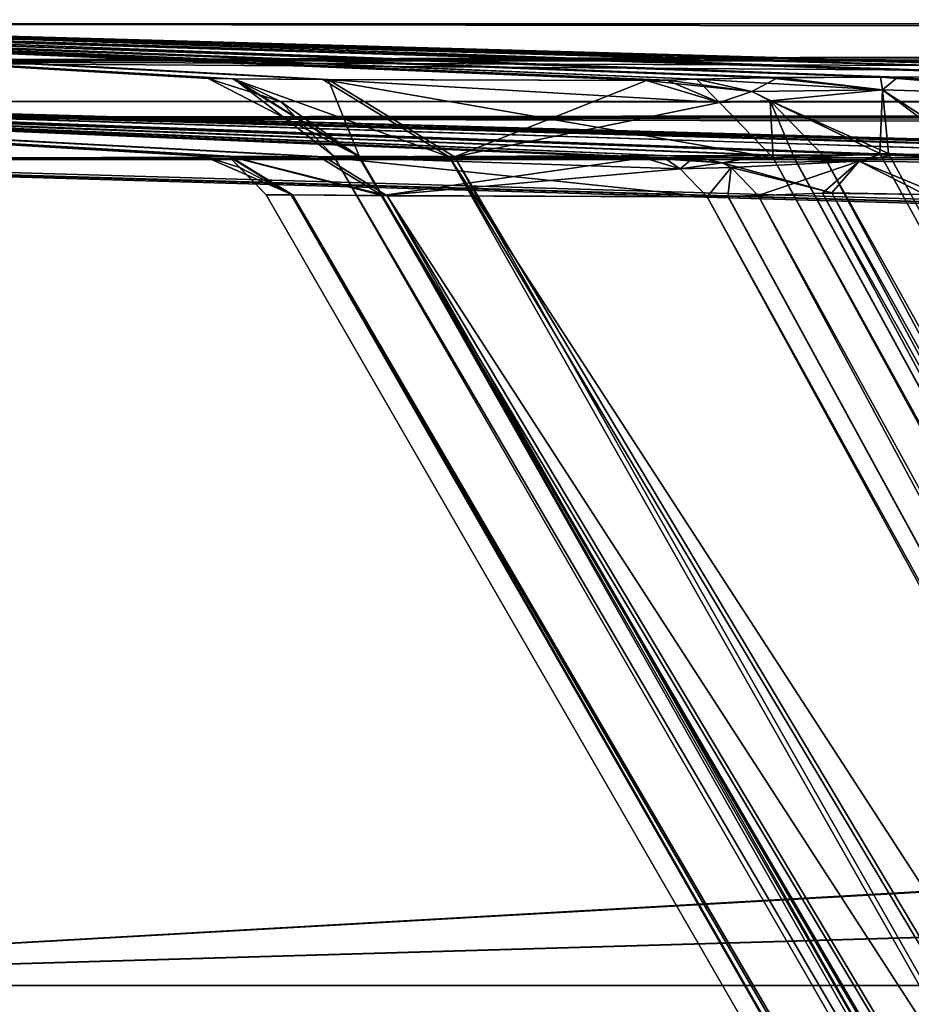
# Model space of a CAD drawing. Units: millimetres. Extents: x -748 to 758, y -570 to 0.
# Drawn here: x -702 to -656, y -51 to 0 of the extents above; entities that cross this region are included whole.
import ezdxf

# ---------------------------------------------------------------- set-up
doc = ezdxf.new("R2010")
doc.units = ezdxf.units.MM
doc.header["$LTSCALE"] = 101.851852
for name, color, linetype in [('1', 7, 'CONTINUOUS'), ('113', 7, 'CONTINUOUS'), ('118', 7, 'CONTINUOUS'), ('119', 7, 'CONTINUOUS'), ('120', 7, 'CONTINUOUS'), ('121', 7, 'CONTINUOUS'), ('122', 7, 'CONTINUOUS'), ('123', 7, 'CONTINUOUS'), ('124', 7, 'CONTINUOUS'), ('133', 7, 'CONTINUOUS'), ('134', 7, 'CONTINUOUS'), ('135', 7, 'CONTINUOUS'), ('136', 7, 'CONTINUOUS'), ('146', 7, 'CONTINUOUS'), ('147', 7, 'CONTINUOUS'), ('157', 7, 'CONTINUOUS'), ('158', 7, 'CONTINUOUS'), ('159', 7, 'CONTINUOUS'), ('168', 7, 'CONTINUOUS'), ('169', 7, 'CONTINUOUS'), ('179', 7, 'CONTINUOUS'), ('180', 7, 'CONTINUOUS'), ('181', 7, 'CONTINUOUS'), ('182', 7, 'CONTINUOUS'), ('2', 7, 'CONTINUOUS'), ('3', 7, 'CONTINUOUS'), ('37', 7, 'CONTINUOUS'), ('41', 7, 'CONTINUOUS'), ('57', 7, 'CONTINUOUS'), ('61', 7, 'CONTINUOUS'), ('65', 7, 'CONTINUOUS'), ('66', 7, 'CONTINUOUS'), ('67', 7, 'CONTINUOUS'), ('7', 7, 'CONTINUOUS'), ('71', 7, 'CONTINUOUS'), ('72', 7, 'CONTINUOUS'), ('73', 7, 'CONTINUOUS'), ('8', 7, 'CONTINUOUS'), ('9', 7, 'CONTINUOUS')]:
    doc.layers.add(name, color=color, linetype=linetype)

msp = doc.modelspace()

# ---------------------------------------------------------------- linework, layer by layer
at = {"layer": '1', "linetype": 'CONTINUOUS'}
for points in [[(-740.214, -0.311, -332.132), (-740.155, -0.368, -263.23), (-669.208, -3.341, -250.579), (-740.214, -0.311, -332.132)], [(-740.155, -0.368, -263.23), (-740.121, -0.403, -173.844), (-685.887, -3.292, -128.395), (-740.155, -0.368, -263.23)], [(-669.208, -3.341, -250.579), (-740.155, -0.368, -263.23), (-685.887, -3.292, -128.395), (-669.208, -3.341, -250.579)], [(-740.121, -0.403, -173.844), (-740.092, -0.432), (-690.537, -3.26, -59.471), (-740.121, -0.403, -173.844)], [(-685.887, -3.292, -128.395), (-740.121, -0.403, -173.844), (-690.537, -3.26, -59.471), (-685.887, -3.292, -128.395)], [(-740.092, -0.432), (-691.806, -3.249), (-690.537, -3.26, -59.471), (-740.092, -0.432)]]:
    msp.add_3dface(points, dxfattribs=at)
at = {"layer": '113', "linetype": 'CONTINUOUS'}
for points in [[(-740.5, -50, -347.5), (740.5, -50, -347.5), (-740.5, -50, -343.5), (-740.5, -50, -347.5)], [(740.5, -50, 347.5), (-740.5, -50, 347.5), (740.5, -50, 343.5), (740.5, -50, 347.5)], [(740.5, -50, 343.5), (-740.5, -50, 347.5), (-740.5, -50, 343.5), (740.5, -50, 343.5)], [(740.5, -50, -347.5), (740.5, -50, -343.5), (-740.5, -50, -343.5), (740.5, -50, -347.5)]]:
    msp.add_3dface(points, dxfattribs=at)
at = {"layer": '118', "linetype": 'CONTINUOUS'}
for points in [[(-725.162, -0.432, -340.092), (16.408, -0.432, -340.092), (719.141, -2.328, -345.303), (-725.162, -0.432, -340.092)], [(-725.162, -0.432, -340.092), (719.141, -2.328, -345.303), (-725.162, -2.328, -345.303), (-725.162, -0.432, -340.092)], [(719.141, -7.42, -347.5), (16.408, -7.42, -347.5), (-725.162, -2.328, -345.303), (719.141, -7.42, -347.5)], [(719.141, -2.328, -345.303), (719.141, -7.42, -347.5), (-725.162, -2.328, -345.303), (719.141, -2.328, -345.303)], [(16.408, -7.42, -347.5), (-725.162, -7.42, -347.5), (-725.162, -2.328, -345.303), (16.408, -7.42, -347.5)]]:
    msp.add_3dface(points, dxfattribs=at)
at = {"layer": '119', "linetype": 'CONTINUOUS'}
for points in [[(719.141, -0.432, 340.092), (10.628, -0.432, 340.092), (-725.162, -2.328, 345.303), (719.141, -0.432, 340.092)], [(719.141, -0.432, 340.092), (-725.162, -2.328, 345.303), (719.141, -2.328, 345.303), (719.141, -0.432, 340.092)], [(10.628, -0.432, 340.092), (-725.162, -0.432, 340.092), (-725.162, -2.328, 345.303), (10.628, -0.432, 340.092)], [(-725.162, -7.42, 347.5), (10.628, -7.42, 347.5), (719.141, -2.328, 345.303), (-725.162, -7.42, 347.5)], [(-725.162, -2.328, 345.303), (-725.162, -7.42, 347.5), (719.141, -2.328, 345.303), (-725.162, -2.328, 345.303)]]:
    msp.add_3dface(points, dxfattribs=at)
at = {"layer": '120', "linetype": 'CONTINUOUS'}
for points in [[(16.408, -4.425, -340.325), (-725.162, -4.425, -340.325), (-725.162, -5.238, -342.559), (16.408, -4.425, -340.325)], [(719.141, -4.425, -340.325), (16.408, -4.425, -340.325), (-725.162, -5.238, -342.559), (719.141, -4.425, -340.325)], [(719.141, -5.238, -342.559), (719.141, -4.425, -340.325), (-725.162, -5.238, -342.559), (719.141, -5.238, -342.559)], [(-725.162, -7.42, -343.5), (16.408, -7.42, -343.5), (719.141, -5.238, -342.559), (-725.162, -7.42, -343.5)], [(-725.162, -7.42, -343.5), (719.141, -5.238, -342.559), (-725.162, -5.238, -342.559), (-725.162, -7.42, -343.5)]]:
    msp.add_3dface(points, dxfattribs=at)
at = {"layer": '121', "linetype": 'CONTINUOUS'}
for points in [[(-725.162, -4.425, 340.325), (10.628, -4.425, 340.325), (719.141, -5.238, 342.559), (-725.162, -4.425, 340.325)], [(-725.162, -5.238, 342.559), (-725.162, -4.425, 340.325), (719.141, -5.238, 342.559), (-725.162, -5.238, 342.559)], [(10.628, -7.42, 343.5), (-725.162, -7.42, 343.5), (-725.162, -5.238, 342.559), (10.628, -7.42, 343.5)], [(719.141, -7.42, 343.5), (10.628, -7.42, 343.5), (-725.162, -5.238, 342.559), (719.141, -7.42, 343.5)], [(719.141, -7.42, 343.5), (-725.162, -5.238, 342.559), (719.141, -5.238, 342.559), (719.141, -7.42, 343.5)]]:
    msp.add_3dface(points, dxfattribs=at)
at = {"layer": '122', "linetype": 'CONTINUOUS'}
for points in [[(-494.876, -337.121, 4.274), (-492.112, -337.19, -80.536), (-685.343, -7.235), (-494.876, -337.121, 4.274)], [(-685.343, -7.235), (-492.112, -337.19, -80.536), (-684.063, -7.248, -59.176), (-685.343, -7.235)], [(-684.014, -7.248, 60.291), (-494.876, -337.121, 4.274), (-685.343, -7.235), (-684.014, -7.248, 60.291)], [(-684.063, -7.248, -59.176), (-492.112, -337.19, -80.536), (-679.379, -7.283, -127.798), (-684.063, -7.248, -59.176)], [(-491.603, -337.203, 87.599), (-494.876, -337.121, 4.274), (-684.014, -7.248, 60.291), (-491.603, -337.203, 87.599)], [(-679.106, -7.285, 130.692), (-491.603, -337.203, 87.599), (-684.014, -7.248, 60.291), (-679.106, -7.285, 130.692)], [(-567.138, -180.24, -216.253), (-662.675, -7.336, -249.393), (-679.379, -7.283, -127.798), (-567.138, -180.24, -216.253)], [(-482.162, -337.44, -172.451), (-567.138, -180.24, -216.253), (-679.379, -7.283, -127.798), (-482.162, -337.44, -172.451)], [(-492.112, -337.19, -80.536), (-482.162, -337.44, -172.451), (-679.379, -7.283, -127.798), (-492.112, -337.19, -80.536)], [(-482.162, -337.44, 172.451), (-491.603, -337.203, 87.599), (-679.106, -7.285, 130.692), (-482.162, -337.44, 172.451)], [(-662.675, -7.336, 249.393), (-482.162, -337.44, 172.451), (-679.106, -7.285, 130.692), (-662.675, -7.336, 249.393)], [(-661.597, -7.324, -255.306), (-662.675, -7.336, -249.393), (-567.138, -180.24, -216.253), (-661.597, -7.324, -255.306)], [(-661.601, -7.325, 255.284), (-567.138, -180.24, 216.253), (-662.675, -7.336, 249.393), (-661.601, -7.325, 255.284)], [(-567.138, -180.24, 216.253), (-482.162, -337.44, 172.451), (-662.675, -7.336, 249.393), (-567.138, -180.24, 216.253)], [(-660.041, -7.272, 263.714), (-567.138, -180.24, 216.253), (-661.601, -7.325, 255.284), (-660.041, -7.272, 263.714)], [(-660.041, -7.272, -263.712), (-661.597, -7.324, -255.306), (-567.138, -180.24, -216.253), (-660.041, -7.272, -263.712)]]:
    msp.add_3dface(points, dxfattribs=at)
at = {"layer": '123', "linetype": 'CONTINUOUS'}
for points in [[(-657.166, -7.109, -271.814), (-660.041, -7.272, -263.712), (-475.374, -338.053, -190.613), (-657.166, -7.109, -271.814)], [(-660.041, -7.272, -263.712), (-567.138, -180.24, -216.253), (-475.374, -338.053, -190.613), (-660.041, -7.272, -263.712)], [(-652.414, -7.291, -277.763), (-657.166, -7.109, -271.814), (-475.374, -338.053, -190.613), (-652.414, -7.291, -277.763)]]:
    msp.add_3dface(points, dxfattribs=at)
at = {"layer": '124', "linetype": 'CONTINUOUS'}
for points in [[(-660.041, -7.272, 263.714), (-656.734, -7.113, 272.542), (-475.374, -338.053, 190.612), (-660.041, -7.272, 263.714)], [(-567.138, -180.24, 216.253), (-660.041, -7.272, 263.714), (-475.374, -338.053, 190.612), (-567.138, -180.24, 216.253)], [(-656.734, -7.113, 272.542), (-651.684, -7.336, 278.414), (-475.374, -338.053, 190.612), (-656.734, -7.113, 272.542)]]:
    msp.add_3dface(points, dxfattribs=at)
at = {"layer": '133', "linetype": 'CONTINUOUS'}
for points in [[(-690.537, -3.26, -59.471), (-691.806, -3.249), (-684.063, -7.248, -59.176), (-690.537, -3.26, -59.471)], [(-684.063, -7.248, -59.176), (-691.806, -3.249), (-688.072, -4.427, 0), (-684.063, -7.248, -59.176)], [(-685.887, -3.292, -128.395), (-690.537, -3.26, -59.471), (-679.379, -7.283, -127.798), (-685.887, -3.292, -128.395)], [(-690.537, -3.26, -59.471), (-684.063, -7.248, -59.176), (-679.379, -7.283, -127.798), (-690.537, -3.26, -59.471)], [(-669.208, -3.341, -250.579), (-685.887, -3.292, -128.395), (-665.434, -4.481, -249.894), (-669.208, -3.341, -250.579)], [(-662.675, -7.336, -249.393), (-685.887, -3.292, -128.395), (-679.379, -7.283, -127.798), (-662.675, -7.336, -249.393)], [(-685.887, -3.292, -128.395), (-662.675, -7.336, -249.393), (-665.434, -4.481, -249.894), (-685.887, -3.292, -128.395)], [(-685.343, -7.235), (-684.063, -7.248, -59.176), (-688.072, -4.427, 0), (-685.343, -7.235)]]:
    msp.add_3dface(points, dxfattribs=at)
at = {"layer": '134', "linetype": 'CONTINUOUS'}
for points in [[(-691.806, -3.249), (-690.489, -3.261, 60.594), (-688.072, -4.427, 0), (-691.806, -3.249)], [(-690.489, -3.261, 60.594), (-685.619, -3.294, 131.304), (-684.014, -7.248, 60.291), (-690.489, -3.261, 60.594)], [(-690.489, -3.261, 60.594), (-684.014, -7.248, 60.291), (-685.343, -7.235), (-690.489, -3.261, 60.594)], [(-690.489, -3.261, 60.594), (-685.343, -7.235), (-688.072, -4.427, 0), (-690.489, -3.261, 60.594)], [(-685.619, -3.294, 131.304), (-669.208, -3.341, 250.579), (-679.106, -7.285, 130.692), (-685.619, -3.294, 131.304)], [(-685.619, -3.294, 131.304), (-679.106, -7.285, 130.692), (-684.014, -7.248, 60.291), (-685.619, -3.294, 131.304)], [(-679.106, -7.285, 130.692), (-669.208, -3.341, 250.579), (-665.434, -4.481, 249.894), (-679.106, -7.285, 130.692)], [(-662.675, -7.336, 249.393), (-679.106, -7.285, 130.692), (-665.434, -4.481, 249.894), (-662.675, -7.336, 249.393)]]:
    msp.add_3dface(points, dxfattribs=at)
at = {"layer": '135', "linetype": 'CONTINUOUS'}
for points in [[(-669.208, -3.341, 250.579), (-668.16, -3.329, 256.472), (-663.772, -3.914, 264.381), (-669.208, -3.341, 250.579)], [(-665.434, -4.481, 249.894), (-669.208, -3.341, 250.579), (-663.772, -3.914, 264.381), (-665.434, -4.481, 249.894)], [(-668.16, -3.329, 256.472), (-666.625, -3.276, 264.909), (-663.772, -3.914, 264.381), (-668.16, -3.329, 256.472)], [(-662.824, -4.404, 264.208), (-665.434, -4.481, 249.894), (-663.772, -3.914, 264.381), (-662.824, -4.404, 264.208)], [(-662.675, -7.336, 249.393), (-665.434, -4.481, 249.894), (-662.824, -4.404, 264.208), (-662.675, -7.336, 249.393)], [(-660.041, -7.272, 263.714), (-662.675, -7.336, 249.393), (-662.824, -4.404, 264.208), (-660.041, -7.272, 263.714)], [(-660.041, -7.272, 263.714), (-661.601, -7.325, 255.284), (-662.675, -7.336, 249.393), (-660.041, -7.272, 263.714)]]:
    msp.add_3dface(points, dxfattribs=at)
at = {"layer": '136', "linetype": 'CONTINUOUS'}
for points in [[(-666.625, -3.276, 264.909), (-662.421, -3.201, 275.983), (-663.772, -3.914, 264.381), (-666.625, -3.276, 264.909)], [(-663.772, -3.914, 264.381), (-662.421, -3.201, 275.983), (-657.04, -3.83, 278.43), (-663.772, -3.914, 264.381)], [(-662.421, -3.201, 275.983), (-656.25, -3.17, 283.427), (-657.04, -3.83, 278.43), (-662.421, -3.201, 275.983)], [(-657.04, -3.83, 278.43), (-656.25, -3.17, 283.427), (-643.97, -4.226, 286.801), (-657.04, -3.83, 278.43)], [(-656.25, -3.17, 283.427), (-644.498, -3.152, 290.607), (-643.97, -4.226, 286.801), (-656.25, -3.17, 283.427)], [(-662.824, -4.404, 264.208), (-663.772, -3.914, 264.381), (-657.04, -3.83, 278.43), (-662.824, -4.404, 264.208)], [(-656.734, -7.113, 272.542), (-662.824, -4.404, 264.208), (-657.04, -3.83, 278.43), (-656.734, -7.113, 272.542)], [(-651.684, -7.336, 278.414), (-656.734, -7.113, 272.542), (-657.04, -3.83, 278.43), (-651.684, -7.336, 278.414)], [(-651.684, -7.336, 278.414), (-657.04, -3.83, 278.43), (-643.97, -4.226, 286.801), (-651.684, -7.336, 278.414)], [(-656.734, -7.113, 272.542), (-660.041, -7.272, 263.714), (-662.824, -4.404, 264.208), (-656.734, -7.113, 272.542)]]:
    msp.add_3dface(points, dxfattribs=at)
at = {"layer": '146', "linetype": 'CONTINUOUS'}
for points in [[(-662.957, -3.206, -275.064), (-666.625, -3.276, -264.909), (-657.041, -3.83, -278.429), (-662.957, -3.206, -275.064)], [(-657.041, -3.83, -278.429), (-666.625, -3.276, -264.909), (-663.772, -3.914, -264.381), (-657.041, -3.83, -278.429)], [(-657.136, -3.173, -282.598), (-662.957, -3.206, -275.064), (-657.041, -3.83, -278.429), (-657.136, -3.173, -282.598)], [(-644.823, -3.152, -290.479), (-657.136, -3.173, -282.598), (-643.971, -4.226, -286.801), (-644.823, -3.152, -290.479)], [(-643.971, -4.226, -286.801), (-657.136, -3.173, -282.598), (-657.041, -3.83, -278.429), (-643.971, -4.226, -286.801)], [(-657.166, -7.109, -271.814), (-657.041, -3.83, -278.429), (-663.772, -3.914, -264.381), (-657.166, -7.109, -271.814)], [(-657.166, -7.109, -271.814), (-663.772, -3.914, -264.381), (-662.824, -4.404, -264.208), (-657.166, -7.109, -271.814)], [(-657.166, -7.109, -271.814), (-652.414, -7.291, -277.763), (-657.041, -3.83, -278.429), (-657.166, -7.109, -271.814)], [(-652.414, -7.291, -277.763), (-643.971, -4.226, -286.801), (-657.041, -3.83, -278.429), (-652.414, -7.291, -277.763)], [(-660.041, -7.272, -263.712), (-657.166, -7.109, -271.814), (-662.824, -4.404, -264.208), (-660.041, -7.272, -263.712)]]:
    msp.add_3dface(points, dxfattribs=at)
at = {"layer": '147', "linetype": 'CONTINUOUS'}
for points in [[(-668.156, -3.329, -256.493), (-669.208, -3.341, -250.579), (-665.434, -4.481, -249.894), (-668.156, -3.329, -256.493)], [(-666.625, -3.276, -264.909), (-668.156, -3.329, -256.493), (-665.434, -4.481, -249.894), (-666.625, -3.276, -264.909)], [(-666.625, -3.276, -264.909), (-665.434, -4.481, -249.894), (-663.772, -3.914, -264.381), (-666.625, -3.276, -264.909)], [(-663.772, -3.914, -264.381), (-665.434, -4.481, -249.894), (-662.824, -4.404, -264.208), (-663.772, -3.914, -264.381)], [(-665.434, -4.481, -249.894), (-662.675, -7.336, -249.393), (-662.824, -4.404, -264.208), (-665.434, -4.481, -249.894)], [(-662.675, -7.336, -249.393), (-661.597, -7.324, -255.306), (-662.824, -4.404, -264.208), (-662.675, -7.336, -249.393)], [(-661.597, -7.324, -255.306), (-660.041, -7.272, -263.712), (-662.824, -4.404, -264.208), (-661.597, -7.324, -255.306)]]:
    msp.add_3dface(points, dxfattribs=at)
at = {"layer": '157', "linetype": 'CONTINUOUS'}
for points in [[(-688.808, -9.235), (-687.52, -9.248, -59.415), (-498.348, -339.121, 0.067), (-688.808, -9.235)], [(-687.466, -9.248, 60.643), (-688.808, -9.235), (-498.34, -339.121, 4.285), (-687.466, -9.248, 60.643)], [(-498.34, -339.121, 4.285), (-688.808, -9.235), (-498.348, -339.121, 0.067), (-498.34, -339.121, 4.285)], [(-687.52, -9.248, -59.415), (-682.828, -9.283, -128.117), (-495.567, -339.19, -80.78), (-687.52, -9.248, -59.415)], [(-498.348, -339.121, 0.067), (-687.52, -9.248, -59.415), (-495.567, -339.19, -80.78), (-498.348, -339.121, 0.067)], [(-682.574, -9.285, 130.812), (-687.466, -9.248, 60.643), (-495.057, -339.203, 87.868), (-682.574, -9.285, 130.812)], [(-495.057, -339.203, 87.868), (-687.466, -9.248, 60.643), (-498.34, -339.121, 4.285), (-495.057, -339.203, 87.868)], [(-682.828, -9.283, -128.117), (-666.084, -9.336, -250.011), (-485.59, -339.44, -172.949), (-682.828, -9.283, -128.117)], [(-495.567, -339.19, -80.78), (-682.828, -9.283, -128.117), (-485.59, -339.44, -172.949), (-495.567, -339.19, -80.78)], [(-666.084, -9.336, 250.011), (-682.574, -9.285, 130.812), (-570.563, -182.235, 216.796), (-666.084, -9.336, 250.011)], [(-570.563, -182.235, 216.796), (-682.574, -9.285, 130.812), (-485.59, -339.44, 172.949), (-570.563, -182.235, 216.796)], [(-485.59, -339.44, 172.949), (-682.574, -9.285, 130.812), (-495.057, -339.203, 87.868), (-485.59, -339.44, 172.949)], [(-570.563, -182.235, -216.796), (-666.084, -9.336, -250.011), (-665.003, -9.324, -255.938), (-570.563, -182.235, -216.796)], [(-665.007, -9.325, 255.916), (-666.084, -9.336, 250.011), (-570.563, -182.235, 216.796), (-665.007, -9.325, 255.916)], [(-485.59, -339.44, -172.949), (-666.084, -9.336, -250.011), (-570.563, -182.235, -216.796), (-485.59, -339.44, -172.949)], [(-663.443, -9.272, 264.366), (-665.007, -9.325, 255.916), (-570.563, -182.235, 216.796), (-663.443, -9.272, 264.366)], [(-663.444, -9.272, -264.365), (-570.563, -182.235, -216.796), (-665.003, -9.324, -255.938), (-663.444, -9.272, -264.365)]]:
    msp.add_3dface(points, dxfattribs=at)
at = {"layer": '158', "linetype": 'CONTINUOUS'}
for points in [[(-481.355, -340.302, -186.054), (-663.444, -9.272, -264.365), (-660.134, -9.15, -273.507), (-481.355, -340.302, -186.054)], [(-570.563, -182.235, -216.796), (-663.444, -9.272, -264.365), (-481.355, -340.302, -186.054), (-570.563, -182.235, -216.796)], [(-474.671, -339.442, -198.334), (-481.355, -340.302, -186.054), (-660.134, -9.15, -273.507), (-474.671, -339.442, -198.334)], [(-654.852, -9.223, -280.27), (-474.671, -339.442, -198.334), (-660.134, -9.15, -273.507), (-654.852, -9.223, -280.27)]]:
    msp.add_3dface(points, dxfattribs=at)
at = {"layer": '159', "linetype": 'CONTINUOUS'}
for points in [[(-663.443, -9.272, 264.366), (-481.355, -340.302, 186.055), (-659.651, -9.146, 274.33), (-663.443, -9.272, 264.366)], [(-663.443, -9.272, 264.366), (-570.563, -182.235, 216.796), (-481.355, -340.302, 186.055), (-663.443, -9.272, 264.366)], [(-481.355, -340.302, 186.055), (-474.67, -339.442, 198.334), (-659.651, -9.146, 274.33), (-481.355, -340.302, 186.055)], [(-659.651, -9.146, 274.33), (-474.67, -339.442, 198.334), (-654.039, -9.248, 281.017), (-659.651, -9.146, 274.33)]]:
    msp.add_3dface(points, dxfattribs=at)
at = {"layer": '168', "linetype": 'CONTINUOUS'}
for points in [[(-669.35, -7.338, -250.604), (-668.282, -7.327, -256.532), (-665.307, -7.594, -264.699), (-669.35, -7.338, -250.604)], [(-667.463, -7.908, -250.262), (-669.35, -7.338, -250.604), (-665.307, -7.594, -264.699), (-667.463, -7.908, -250.262)], [(-668.282, -7.327, -256.532), (-666.735, -7.274, -264.963), (-665.307, -7.594, -264.699), (-668.282, -7.327, -256.532)], [(-664.835, -7.838, -264.613), (-667.463, -7.908, -250.262), (-665.307, -7.594, -264.699), (-664.835, -7.838, -264.613)], [(-666.084, -9.336, -250.011), (-667.463, -7.908, -250.262), (-664.835, -7.838, -264.613), (-666.084, -9.336, -250.011)], [(-663.444, -9.272, -264.365), (-666.084, -9.336, -250.011), (-664.835, -7.838, -264.613), (-663.444, -9.272, -264.365)], [(-666.084, -9.336, -250.011), (-663.444, -9.272, -264.365), (-665.003, -9.324, -255.938), (-666.084, -9.336, -250.011)]]:
    msp.add_3dface(points, dxfattribs=at)
at = {"layer": '169', "linetype": 'CONTINUOUS'}
for points in [[(-666.735, -7.274, -264.963), (-663.043, -7.204, -275.137), (-665.307, -7.594, -264.699), (-666.735, -7.274, -264.963)], [(-665.307, -7.594, -264.699), (-663.043, -7.204, -275.137), (-658.234, -7.504, -279.465), (-665.307, -7.594, -264.699)], [(-664.835, -7.838, -264.613), (-665.307, -7.594, -264.699), (-658.234, -7.504, -279.465), (-664.835, -7.838, -264.613)], [(-663.444, -9.272, -264.365), (-664.835, -7.838, -264.613), (-658.234, -7.504, -279.465), (-663.444, -9.272, -264.365)], [(-660.134, -9.15, -273.507), (-663.444, -9.272, -264.365), (-658.234, -7.504, -279.465), (-660.134, -9.15, -273.507)], [(-663.043, -7.204, -275.137), (-657.219, -7.171, -282.689), (-658.234, -7.504, -279.465), (-663.043, -7.204, -275.137)], [(-654.852, -9.223, -280.27), (-660.134, -9.15, -273.507), (-658.234, -7.504, -279.465), (-654.852, -9.223, -280.27)], [(-658.234, -7.504, -279.465), (-657.219, -7.171, -282.689), (-644.749, -7.687, -288.647), (-658.234, -7.504, -279.465)], [(-654.852, -9.223, -280.27), (-658.234, -7.504, -279.465), (-644.749, -7.687, -288.647), (-654.852, -9.223, -280.27)], [(-657.219, -7.171, -282.689), (-644.874, -7.149, -290.613), (-644.749, -7.687, -288.647), (-657.219, -7.171, -282.689)]]:
    msp.add_3dface(points, dxfattribs=at)
at = {"layer": '179', "linetype": 'CONTINUOUS'}
for points in [[(-662.51, -7.199, 276.047), (-666.735, -7.274, 264.963), (-658.232, -7.504, 279.466), (-662.51, -7.199, 276.047)], [(-658.232, -7.504, 279.466), (-666.735, -7.274, 264.963), (-665.307, -7.594, 264.699), (-658.232, -7.504, 279.466)], [(-659.651, -9.146, 274.33), (-658.232, -7.504, 279.466), (-665.307, -7.594, 264.699), (-659.651, -9.146, 274.33)], [(-659.651, -9.146, 274.33), (-665.307, -7.594, 264.699), (-664.835, -7.838, 264.613), (-659.651, -9.146, 274.33)], [(-656.326, -7.168, 283.525), (-662.51, -7.199, 276.047), (-658.232, -7.504, 279.466), (-656.326, -7.168, 283.525)], [(-659.651, -9.146, 274.33), (-654.039, -9.248, 281.017), (-658.232, -7.504, 279.466), (-659.651, -9.146, 274.33)], [(-644.748, -7.687, 288.648), (-656.326, -7.168, 283.525), (-658.232, -7.504, 279.466), (-644.748, -7.687, 288.648)], [(-654.039, -9.248, 281.017), (-644.748, -7.687, 288.648), (-658.232, -7.504, 279.466), (-654.039, -9.248, 281.017)], [(-644.548, -7.149, 290.742), (-656.326, -7.168, 283.525), (-644.748, -7.687, 288.648), (-644.548, -7.149, 290.742)], [(-663.443, -9.272, 264.366), (-659.651, -9.146, 274.33), (-664.835, -7.838, 264.613), (-663.443, -9.272, 264.366)]]:
    msp.add_3dface(points, dxfattribs=at)
at = {"layer": '180', "linetype": 'CONTINUOUS'}
for points in [[(-668.286, -7.327, 256.51), (-669.35, -7.338, 250.604), (-667.463, -7.908, 250.262), (-668.286, -7.327, 256.51)], [(-666.735, -7.274, 264.963), (-668.286, -7.327, 256.51), (-667.463, -7.908, 250.262), (-666.735, -7.274, 264.963)], [(-665.307, -7.594, 264.699), (-666.735, -7.274, 264.963), (-667.463, -7.908, 250.262), (-665.307, -7.594, 264.699)], [(-664.835, -7.838, 264.613), (-665.307, -7.594, 264.699), (-667.463, -7.908, 250.262), (-664.835, -7.838, 264.613)], [(-666.084, -9.336, 250.011), (-664.835, -7.838, 264.613), (-667.463, -7.908, 250.262), (-666.084, -9.336, 250.011)], [(-666.084, -9.336, 250.011), (-665.007, -9.325, 255.916), (-664.835, -7.838, 264.613), (-666.084, -9.336, 250.011)], [(-665.007, -9.325, 255.916), (-663.443, -9.272, 264.366), (-664.835, -7.838, 264.613), (-665.007, -9.325, 255.916)]]:
    msp.add_3dface(points, dxfattribs=at)
at = {"layer": '181', "linetype": 'CONTINUOUS'}
for points in [[(-690.704, -7.255, 60.803), (-692.039, -7.242), (-687.466, -9.248, 60.643), (-690.704, -7.255, 60.803)], [(-687.466, -9.248, 60.643), (-692.039, -7.242), (-690.172, -7.831, 0), (-687.466, -9.248, 60.643)], [(-685.827, -7.289, 131.084), (-690.704, -7.255, 60.803), (-682.574, -9.285, 130.812), (-685.827, -7.289, 131.084)], [(-690.704, -7.255, 60.803), (-687.466, -9.248, 60.643), (-682.574, -9.285, 130.812), (-690.704, -7.255, 60.803)], [(-669.35, -7.338, 250.604), (-685.827, -7.289, 131.084), (-667.463, -7.908, 250.262), (-669.35, -7.338, 250.604)], [(-685.827, -7.289, 131.084), (-682.574, -9.285, 130.812), (-666.084, -9.336, 250.011), (-685.827, -7.289, 131.084)], [(-685.827, -7.289, 131.084), (-666.084, -9.336, 250.011), (-667.463, -7.908, 250.262), (-685.827, -7.289, 131.084)], [(-688.808, -9.235), (-687.466, -9.248, 60.643), (-690.172, -7.831, 0), (-688.808, -9.235)]]:
    msp.add_3dface(points, dxfattribs=at)
at = {"layer": '182', "linetype": 'CONTINUOUS'}
for points in [[(-692.039, -7.242), (-690.759, -7.254, -59.568), (-690.172, -7.831, 0), (-692.039, -7.242)], [(-690.759, -7.254, -59.568), (-686.075, -7.288, -128.384), (-682.828, -9.283, -128.117), (-690.759, -7.254, -59.568)], [(-690.759, -7.254, -59.568), (-682.828, -9.283, -128.117), (-687.52, -9.248, -59.415), (-690.759, -7.254, -59.568)], [(-690.759, -7.254, -59.568), (-687.52, -9.248, -59.415), (-688.808, -9.235), (-690.759, -7.254, -59.568)], [(-690.759, -7.254, -59.568), (-688.808, -9.235), (-690.172, -7.831, 0), (-690.759, -7.254, -59.568)], [(-686.075, -7.288, -128.384), (-669.35, -7.338, -250.604), (-682.828, -9.283, -128.117), (-686.075, -7.288, -128.384)], [(-682.828, -9.283, -128.117), (-669.35, -7.338, -250.604), (-667.463, -7.908, -250.262), (-682.828, -9.283, -128.117)], [(-666.084, -9.336, -250.011), (-682.828, -9.283, -128.117), (-667.463, -7.908, -250.262), (-666.084, -9.336, -250.011)]]:
    msp.add_3dface(points, dxfattribs=at)
at = {"layer": '2', "linetype": 'CONTINUOUS'}
for points in [[(-740.341, -0.213, -340.367), (-740.289, -0.283, -335.754), (-662.957, -3.206, -275.064), (-740.341, -0.213, -340.367)], [(-731.108, -0.378, -340.265), (-740.341, -0.213, -340.367), (-644.823, -3.152, -290.479), (-731.108, -0.378, -340.265)], [(-644.823, -3.152, -290.479), (-740.341, -0.213, -340.367), (-657.136, -3.173, -282.598), (-644.823, -3.152, -290.479)], [(-657.136, -3.173, -282.598), (-740.341, -0.213, -340.367), (-662.957, -3.206, -275.064), (-657.136, -3.173, -282.598)], [(-740.289, -0.283, -335.754), (-740.214, -0.311, -332.132), (-668.156, -3.329, -256.493), (-740.289, -0.283, -335.754)], [(-662.957, -3.206, -275.064), (-740.289, -0.283, -335.754), (-666.625, -3.276, -264.909), (-662.957, -3.206, -275.064)], [(-666.625, -3.276, -264.909), (-740.289, -0.283, -335.754), (-668.156, -3.329, -256.493), (-666.625, -3.276, -264.909)], [(-740.214, -0.311, -332.132), (-669.208, -3.341, -250.579), (-668.156, -3.329, -256.493), (-740.214, -0.311, -332.132)], [(-725.162, -0.432, -340.092), (-731.108, -0.378, -340.265), (-628.88, -3.145, -293.593), (-725.162, -0.432, -340.092)], [(-628.88, -3.145, -293.593), (-731.108, -0.378, -340.265), (-635.239, -3.148, -293.067), (-628.88, -3.145, -293.593)], [(-635.239, -3.148, -293.067), (-731.108, -0.378, -340.265), (-644.823, -3.152, -290.479), (-635.239, -3.148, -293.067)]]:
    msp.add_3dface(points, dxfattribs=at)
at = {"layer": '3', "linetype": 'CONTINUOUS'}
for points in [[(-725.162, -0.432, -340.092), (-628.88, -3.145, -293.593), (-627.972, -3.143, -293.617), (-725.162, -0.432, -340.092)], [(16.408, -0.432, -340.092), (-725.162, -0.432, -340.092), (-627.082, -3.143, -293.625), (16.408, -0.432, -340.092)], [(-627.082, -3.143, -293.625), (-725.162, -0.432, -340.092), (-627.972, -3.143, -293.617), (-627.082, -3.143, -293.625)]]:
    msp.add_3dface(points, dxfattribs=at)
at = {"layer": '37', "linetype": 'CONTINUOUS'}
for points in [[(-740.5, -7.21, 347.5), (-740.5, -50, 347.5), (740.5, -50, 347.5), (-740.5, -7.21, 347.5)], [(-740.5, -7.21, 347.5), (740.5, -50, 347.5), (-732.814, -7.352, 347.5), (-740.5, -7.21, 347.5)], [(740.5, -50, 347.5), (-725.162, -7.42, 347.5), (-732.814, -7.352, 347.5), (740.5, -50, 347.5)], [(10.628, -7.42, 347.5), (-725.162, -7.42, 347.5), (740.5, -50, 347.5), (10.628, -7.42, 347.5)]]:
    msp.add_3dface(points, dxfattribs=at)
at = {"layer": '41', "linetype": 'CONTINUOUS'}
for points in [[(-740.5, -50, -347.5), (740.5, -7.156, -347.5), (740.5, -50, -347.5), (-740.5, -50, -347.5)], [(740.5, -7.156, -347.5), (-740.5, -50, -347.5), (727.238, -7.359, -347.5), (740.5, -7.156, -347.5)], [(-740.5, -50, -347.5), (719.141, -7.42, -347.5), (727.238, -7.359, -347.5), (-740.5, -50, -347.5)], [(719.141, -7.42, -347.5), (-740.5, -50, -347.5), (16.408, -7.42, -347.5), (719.141, -7.42, -347.5)], [(16.408, -7.42, -347.5), (-740.5, -50, -347.5), (-725.162, -7.42, -347.5), (16.408, -7.42, -347.5)]]:
    msp.add_3dface(points, dxfattribs=at)
at = {"layer": '57', "linetype": 'CONTINUOUS'}
for points in [[(-740.5, -50, -343.5), (740.5, -50, -343.5), (-740.5, -7.21, -343.5), (-740.5, -50, -343.5)], [(-740.5, -7.21, -343.5), (740.5, -50, -343.5), (-731.197, -7.374, -343.5), (-740.5, -7.21, -343.5)], [(-731.197, -7.374, -343.5), (740.5, -50, -343.5), (-725.162, -7.42, -343.5), (-731.197, -7.374, -343.5)], [(-725.162, -7.42, -343.5), (740.5, -50, -343.5), (16.408, -7.42, -343.5), (-725.162, -7.42, -343.5)]]:
    msp.add_3dface(points, dxfattribs=at)
at = {"layer": '61', "linetype": 'CONTINUOUS'}
for points in [[(740.5, -7.156, 343.5), (740.5, -50, 343.5), (-740.5, -50, 343.5), (740.5, -7.156, 343.5)], [(740.5, -7.156, 343.5), (-740.5, -50, 343.5), (727.08, -7.361, 343.5), (740.5, -7.156, 343.5)], [(727.08, -7.361, 343.5), (-740.5, -50, 343.5), (719.141, -7.42, 343.5), (727.08, -7.361, 343.5)], [(-740.5, -50, 343.5), (-725.162, -7.42, 343.5), (10.628, -7.42, 343.5), (-740.5, -50, 343.5)], [(719.141, -7.42, 343.5), (-740.5, -50, 343.5), (10.628, -7.42, 343.5), (719.141, -7.42, 343.5)]]:
    msp.add_3dface(points, dxfattribs=at)
at = {"layer": '65', "linetype": 'CONTINUOUS'}
for points in [[(-669.35, -7.338, -250.604), (-686.075, -7.288, -128.384), (-740.377, -4.308, -332.138), (-669.35, -7.338, -250.604)], [(-740.377, -4.308, -332.138), (-686.075, -7.288, -128.384), (-740.352, -4.363, -263.221), (-740.377, -4.308, -332.138)], [(-740.352, -4.363, -263.221), (-686.075, -7.288, -128.384), (-740.338, -4.397, -173.845), (-740.352, -4.363, -263.221)], [(-690.759, -7.254, -59.568), (-692.039, -7.242), (-740.338, -4.397, -173.845), (-690.759, -7.254, -59.568)], [(-740.338, -4.397, -173.845), (-692.039, -7.242), (-740.325, -4.425), (-740.338, -4.397, -173.845)], [(-686.075, -7.288, -128.384), (-690.759, -7.254, -59.568), (-740.338, -4.397, -173.845), (-686.075, -7.288, -128.384)]]:
    msp.add_3dface(points, dxfattribs=at)
at = {"layer": '66', "linetype": 'CONTINUOUS'}
for points in [[(-663.043, -7.204, -275.137), (-666.735, -7.274, -264.963), (-740.432, -4.211, -340.443), (-663.043, -7.204, -275.137)], [(-740.432, -4.211, -340.443), (-666.735, -7.274, -264.963), (-740.41, -4.281, -335.796), (-740.432, -4.211, -340.443)], [(-657.219, -7.171, -282.689), (-663.043, -7.204, -275.137), (-740.432, -4.211, -340.443), (-657.219, -7.171, -282.689)], [(-731.157, -4.376, -340.4), (-657.219, -7.171, -282.689), (-740.432, -4.211, -340.443), (-731.157, -4.376, -340.4)], [(-669.35, -7.338, -250.604), (-740.377, -4.308, -332.138), (-740.41, -4.281, -335.796), (-669.35, -7.338, -250.604)], [(-668.282, -7.327, -256.532), (-669.35, -7.338, -250.604), (-740.41, -4.281, -335.796), (-668.282, -7.327, -256.532)], [(-666.735, -7.274, -264.963), (-668.282, -7.327, -256.532), (-740.41, -4.281, -335.796), (-666.735, -7.274, -264.963)], [(-644.874, -7.149, -290.613), (-657.219, -7.171, -282.689), (-731.157, -4.376, -340.4), (-644.874, -7.149, -290.613)], [(-635.265, -7.144, -293.247), (-644.874, -7.149, -290.613), (-731.157, -4.376, -340.4), (-635.265, -7.144, -293.247)], [(-725.162, -4.425, -340.325), (-635.265, -7.144, -293.247), (-731.157, -4.376, -340.4), (-725.162, -4.425, -340.325)], [(-628.88, -7.138, -293.826), (-635.265, -7.144, -293.247), (-725.162, -4.425, -340.325), (-628.88, -7.138, -293.826)]]:
    msp.add_3dface(points, dxfattribs=at)
at = {"layer": '67', "linetype": 'CONTINUOUS'}
msp.add_3dface([(-628.88, -7.138, -293.826), (-725.162, -4.425, -340.325), (16.408, -4.425, -340.325), (-628.88, -7.138, -293.826)], dxfattribs=at)
at = {"layer": '7', "linetype": 'CONTINUOUS'}
msp.add_3dface([(-725.162, -0.432, 340.092), (10.628, -0.432, 340.092), (-628.88, -3.145, 293.593), (-725.162, -0.432, 340.092)], dxfattribs=at)
at = {"layer": '71', "linetype": 'CONTINUOUS'}
for points in [[(-627.972, -7.136, 293.85), (-627.082, -7.136, 293.858), (-725.162, -4.425, 340.325), (-627.972, -7.136, 293.85)], [(-725.162, -4.425, 340.325), (-627.082, -7.136, 293.858), (10.628, -4.425, 340.325), (-725.162, -4.425, 340.325)], [(-628.88, -7.138, 293.826), (-627.972, -7.136, 293.85), (-725.162, -4.425, 340.325), (-628.88, -7.138, 293.826)]]:
    msp.add_3dface(points, dxfattribs=at)
at = {"layer": '72', "linetype": 'CONTINUOUS'}
for points in [[(-662.51, -7.199, 276.047), (-656.326, -7.168, 283.525), (-740.432, -4.211, 340.443), (-662.51, -7.199, 276.047)], [(-740.432, -4.211, 340.443), (-656.326, -7.168, 283.525), (-732.775, -4.353, 340.409), (-740.432, -4.211, 340.443)], [(-740.41, -4.282, 335.751), (-662.51, -7.199, 276.047), (-740.432, -4.211, 340.443), (-740.41, -4.282, 335.751)], [(-666.735, -7.274, 264.963), (-662.51, -7.199, 276.047), (-740.41, -4.282, 335.751), (-666.735, -7.274, 264.963)], [(-668.286, -7.327, 256.51), (-666.735, -7.274, 264.963), (-740.41, -4.282, 335.751), (-668.286, -7.327, 256.51)], [(-740.377, -4.308, 332.139), (-668.286, -7.327, 256.51), (-740.41, -4.282, 335.751), (-740.377, -4.308, 332.139)], [(-669.35, -7.338, 250.604), (-668.286, -7.327, 256.51), (-740.377, -4.308, 332.139), (-669.35, -7.338, 250.604)], [(-628.88, -7.138, 293.826), (-725.162, -4.425, 340.325), (-732.775, -4.353, 340.409), (-628.88, -7.138, 293.826)], [(-635.437, -7.144, 293.22), (-628.88, -7.138, 293.826), (-732.775, -4.353, 340.409), (-635.437, -7.144, 293.22)], [(-644.548, -7.149, 290.742), (-635.437, -7.144, 293.22), (-732.775, -4.353, 340.409), (-644.548, -7.149, 290.742)], [(-656.326, -7.168, 283.525), (-644.548, -7.149, 290.742), (-732.775, -4.353, 340.409), (-656.326, -7.168, 283.525)]]:
    msp.add_3dface(points, dxfattribs=at)
at = {"layer": '73', "linetype": 'CONTINUOUS'}
for points in [[(-669.35, -7.338, 250.604), (-740.377, -4.308, 332.139), (-740.352, -4.364, 261.198), (-669.35, -7.338, 250.604)], [(-669.35, -7.338, 250.604), (-740.352, -4.364, 261.198), (-685.827, -7.289, 131.084), (-669.35, -7.338, 250.604)], [(-740.352, -4.364, 261.198), (-740.337, -4.398, 171.526), (-685.827, -7.289, 131.084), (-740.352, -4.364, 261.198)], [(-740.337, -4.398, 171.526), (-740.325, -4.425), (-690.704, -7.255, 60.803), (-740.337, -4.398, 171.526)], [(-685.827, -7.289, 131.084), (-740.337, -4.398, 171.526), (-690.704, -7.255, 60.803), (-685.827, -7.289, 131.084)], [(-740.325, -4.425), (-692.039, -7.242), (-690.704, -7.255, 60.803), (-740.325, -4.425)]]:
    msp.add_3dface(points, dxfattribs=at)
at = {"layer": '8', "linetype": 'CONTINUOUS'}
for points in [[(-740.341, -0.213, 340.367), (-732.713, -0.356, 340.285), (-656.25, -3.17, 283.427), (-740.341, -0.213, 340.367)], [(-740.289, -0.284, 335.709), (-740.341, -0.213, 340.367), (-666.625, -3.276, 264.909), (-740.289, -0.284, 335.709)], [(-666.625, -3.276, 264.909), (-740.341, -0.213, 340.367), (-662.421, -3.201, 275.983), (-666.625, -3.276, 264.909)], [(-662.421, -3.201, 275.983), (-740.341, -0.213, 340.367), (-656.25, -3.17, 283.427), (-662.421, -3.201, 275.983)], [(-740.214, -0.311, 332.132), (-740.289, -0.284, 335.709), (-669.208, -3.341, 250.579), (-740.214, -0.311, 332.132)], [(-669.208, -3.341, 250.579), (-740.289, -0.284, 335.709), (-668.16, -3.329, 256.472), (-669.208, -3.341, 250.579)], [(-668.16, -3.329, 256.472), (-740.289, -0.284, 335.709), (-666.625, -3.276, 264.909), (-668.16, -3.329, 256.472)], [(-732.713, -0.356, 340.285), (-725.162, -0.432, 340.092), (-644.498, -3.152, 290.607), (-732.713, -0.356, 340.285)], [(-656.25, -3.17, 283.427), (-732.713, -0.356, 340.285), (-644.498, -3.152, 290.607), (-656.25, -3.17, 283.427)], [(-725.162, -0.432, 340.092), (-628.88, -3.145, 293.593), (-635.41, -3.148, 293.04), (-725.162, -0.432, 340.092)], [(-644.498, -3.152, 290.607), (-725.162, -0.432, 340.092), (-635.41, -3.148, 293.04), (-644.498, -3.152, 290.607)]]:
    msp.add_3dface(points, dxfattribs=at)
at = {"layer": '9', "linetype": 'CONTINUOUS'}
for points in [[(-740.214, -0.311, 332.132), (-669.208, -3.341, 250.579), (-685.619, -3.294, 131.304), (-740.214, -0.311, 332.132)], [(-740.214, -0.311, 332.132), (-685.619, -3.294, 131.304), (-740.154, -0.369, 261.184), (-740.214, -0.311, 332.132)], [(-740.154, -0.369, 261.184), (-685.619, -3.294, 131.304), (-740.12, -0.404, 171.501), (-740.154, -0.369, 261.184)], [(-691.806, -3.249), (-740.092, -0.432), (-740.12, -0.404, 171.501), (-691.806, -3.249)], [(-690.489, -3.261, 60.594), (-691.806, -3.249), (-740.12, -0.404, 171.501), (-690.489, -3.261, 60.594)], [(-685.619, -3.294, 131.304), (-690.489, -3.261, 60.594), (-740.12, -0.404, 171.501), (-685.619, -3.294, 131.304)]]:
    msp.add_3dface(points, dxfattribs=at)

doc.saveas('drawing.dxf')
